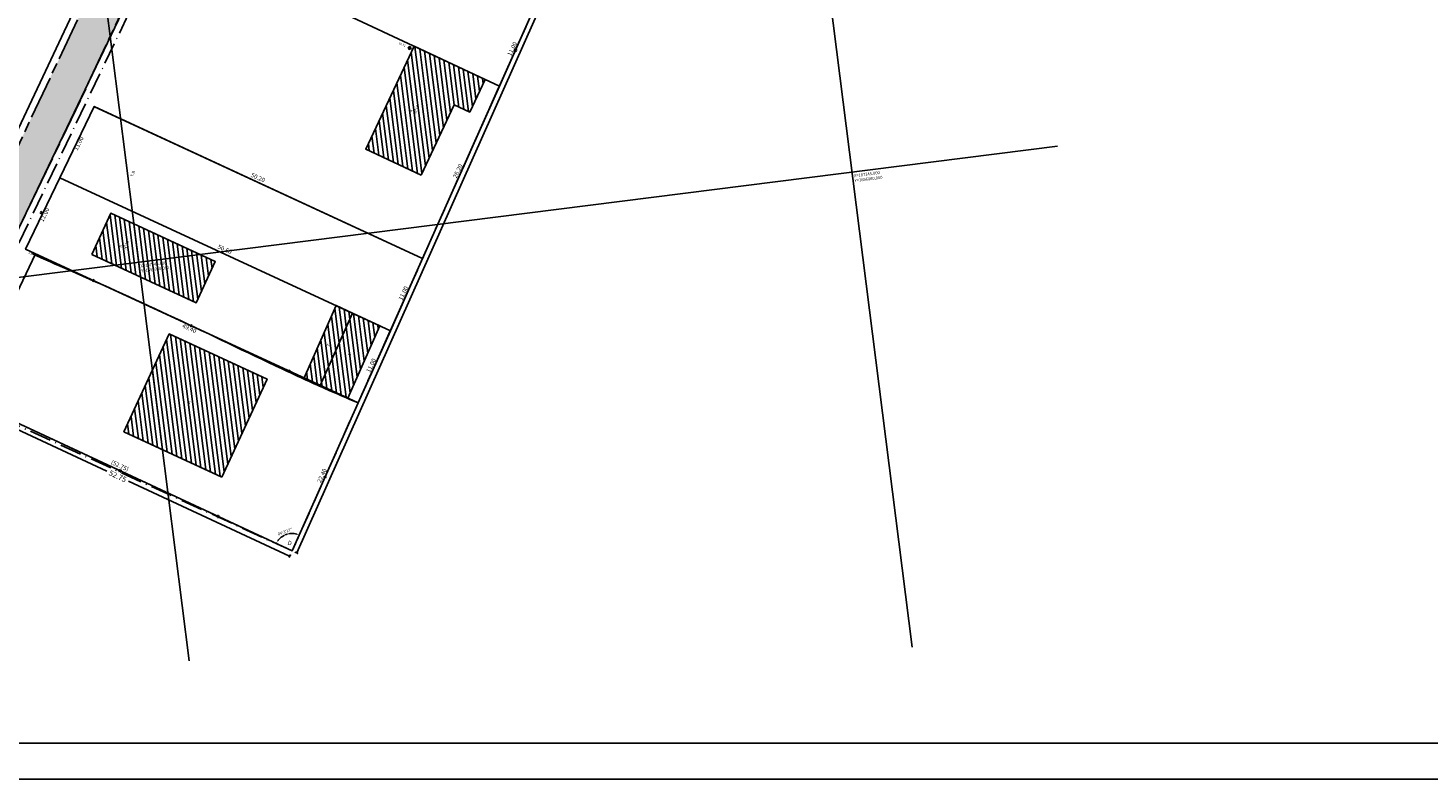
# Model space of a CAD drawing. Extents: x 8691 to 570326, y 1840 to 5021742.
# Drawn here: x 187942 to 188331, y 1656552 to 1656761 of the extents above; entities that cross this region are included whole.
import ezdxf

# ---------------------------------------------------------------- set-up
doc = ezdxf.new("R2010")
doc.units = 0
doc.header["$LTSCALE"] = 0.1
doc.header["$MEASUREMENT"] = 0
doc.linetypes.add('ACAD_ISO08W100', pattern=[36, 24, -3, 6, -3])
doc.linetypes.add('ACAD_ISO10W100', pattern=[18.5, 12, -3, 0.5, -3])
for name, color, linetype in [('01', 7, 'CONTINUOUS'), ('02', 9, 'CONTINUOUS'), ('03', 3, 'CONTINUOUS'), ('04', 6, 'CONTINUOUS'), ('1', 5, 'CONTINUOUS'), ('ESCRITURA', 170, 'ACAD_ISO10W100'), ('HACH_PLANILHA', 54, 'CONTINUOUS'), ('MALHA', 7, 'CONTINUOUS'), ('RUA', 7, 'ACAD_ISO08W100')]:
    doc.layers.add(name, color=color, linetype=linetype)
doc.styles.add('ESTILO6', font='simplex.shx')
doc.styles.add('times', font='verdana.TTF')
pattern_1 = [(97.20984934, (232330.3939, -1676249.973), (-1.2401164268, -0.1568797245), [])]

# ---------------------------------------------------------------- blocks, each defined once
blk = doc.blocks.new('CERCA')
at = {"layer": '03'}
for p, q in [((-0.21, -0.21), (0.21, 0.21)), ((-0.21, 0.21), (0.21, -0.21)), ((0.21, 0.21), (-0.21, -0.21))]:
    blk.add_line(p, q, dxfattribs=at)
blk = doc.blocks.new('MUROV')
at = {"layer": '03'}
blk.add_line((0, -0.25), (0, 0.25), dxfattribs=at)
blk = doc.blocks.new('COTANIVEL')
at = {"layer": '01'}
for p, q in [((-0.35, 0), (0.35, 0)), ((0, 0.35), (0, -0.35)), ((0, -0.2), (0, 0.07))]:
    blk.add_line(p, q, dxfattribs=at)
at = {"layer": '01', "const_width": 0.2}
for points in [[(-0.1, 0, 0.412317), (0, -0.1, 0.412317)], [(0.1, 0, 0.412317), (0, 0.1)]]:
    blk.add_lwpolyline(points, format="xyb", dxfattribs=at)
at = {"layer": '01'}
blk.add_circle((0, 0), 0.2, dxfattribs=at)
at = {"layer": '01', "style": 'ESTILO6'}
blk.add_attdef('COTA', (0.62, -0.18), '', height=0.35, dxfattribs=at)
blk = doc.blocks.new('_ArchTick')
at = {"layer": '01', "color": 0, "const_width": 0.15}
blk.add_lwpolyline([(-0.5, -0.5), (0.5, 0.5)], dxfattribs=at)

msp = doc.modelspace()

# ---------------------------------------------------------------- hatches: boundary and pattern name
at = {"layer": '01'}
h = msp.add_hatch(dxfattribs=at)
h.set_pattern_fill('ANSI31', color=256, scale=10, angle=52.209849, style=0)
h.set_pattern_definition(pattern_1)
h.paths.add_polyline_path([(188035.4829, 1656727.5362), (188050.8718, 1656720.3126), (188060.0501, 1656739.8656), (188064.3952, 1656737.826), (188068.6444, 1656746.8783), (188048.9103, 1656756.1415)])
h.paths.add_polyline_path([(187988.3116, 1656684.8164), (187993.5999, 1656696.2529), (187964.5549, 1656709.6836), (187959.2665, 1656698.2471)])
h.paths.add_polyline_path([(188031.792, 1656681.8974), (188027.2536, 1656683.9958), (188018.2961, 1656663.9035), (188022.8343, 1656661.8047)])
h.paths.add_polyline_path([(187980.8111, 1656676.1333), (187968.2179, 1656648.9045), (187995.4467, 1656636.3112), (188008.04, 1656663.54)])
h.paths.add_polyline_path([(188047.2668, 1656737.9797), (188048.3071, 1656740.5974), (188050.677, 1656739.6556), (188049.6368, 1656737.0379)], flags=24)
h.paths.add_polyline_path([(187966.5315, 1656700.2202), (187967.5704, 1656702.8345), (187969.9409, 1656701.8925), (187968.902, 1656699.2782)], flags=24)
h.paths.add_polyline_path([(187972.5822, 1656695.6064), (187981.0418, 1656696.6766), (187981.3701, 1656694.0815), (187972.9105, 1656693.0113)], flags=24)
h.paths.add_polyline_path([(188024.3411, 1656672.7496), (188024.7285, 1656673.7243), (188025.8436, 1656673.2811), (188025.4563, 1656672.3064)], flags=24)
h.paths.add_polyline_path([(187985.529, 1656656.8538), (187985.9312, 1656657.866), (187987.0464, 1656657.4229), (187986.6442, 1656656.4107)], flags=24)
h = msp.add_hatch(dxfattribs=at)
h.set_pattern_fill('ANSI31', color=256, scale=10, angle=52.209849, style=0)
h.set_pattern_definition(pattern_1)
h.paths.add_polyline_path([(188022.8343, 1656661.8047), (188030.4584, 1656658.2787), (188039.4164, 1656678.372), (188031.792, 1656681.8974)])
h.paths.add_polyline_path([(188030.192, 1656670.0555), (188030.5943, 1656671.0678), (188031.7094, 1656670.6246), (188031.3072, 1656669.6124)], flags=24)
at = {"layer": 'HACH_PLANILHA'}
msp.add_hatch(color=256, dxfattribs=at).paths.add_polyline_path([(188064.4103, 1656970.6257), (188069.0654, 1656980.6548), (188081.9455, 1657008.8446), (188090.1705, 1657027.0053), (188114.205, 1657074.5611), (188123.4962, 1657095.4349), (188133.0696, 1657115.3117), (188142.9194, 1657135.7622), (188157.4756, 1657166.1269), (188157.4756, 1657166.1269), (188162.3172, 1657176.3218), (188162.3116, 1657176.3244), (188172.7425, 1657198.3199), (188162.6992, 1657203.0585), (187907.8253, 1656662.854), (187915.3795, 1656658.9976), (187937.1101, 1656701.5661), (187941.8514, 1656711.4606), (187941.8514, 1656711.4606), (187941.8514, 1656711.4606), (187946.5928, 1656721.355), (187946.5922, 1656721.3553), (187951.3418, 1656731.2683), (187956.0907, 1656741.1815), (187978.5665, 1656789.1671), (187987.9942, 1656809.0756), (187997.8452, 1656829.3969), (188007.0803, 1656849.381), (188026.8401, 1656889.3715), (188036.1678, 1656909.6649), (188045.7615, 1656930.3175), (188050.4665, 1656940.4871), (188055.1715, 1656950.6567)])

# ---------------------------------------------------------------- linework, layer by layer
at = {"layer": '01'}
for p, q in [((187917.672, 1656661.0976, 1.2612), (188065.0389, 1656969.3517, 1.2612)), ((188016.2686, 1656615.1815, 0.2229), (188158.2211, 1656933.5915, 0.2229)), ((187918.6644, 1656658.8022, -0.8154), (187963.4625, 1656637.9379, -0.8154)), ((188014.3002, 1656614.2607, -0.8154), (187969.5021, 1656635.125, -0.8154)), ((188014.5244, 1656614.742, -0.8154), (188014.1313, 1656613.898, -0.8154)), ((188015.731, 1656615.4211, 0.2229), (188016.6339, 1656615.0186, 0.2229)), ((187735.7945, 1656552.2966), (188450.7945, 1656552.2966))]:
    msp.add_line(p, q, dxfattribs=at)
msp.add_open_spline([(187942.6981, 1656698.47, 0.2222), (187946.0071, 1656696.9181, 0.2208), (187959.6773, 1656690.9948, 0.2098), (187982.5811, 1656680.634, 0.3946), (188006.1111, 1656669.2012, -0.2561), (188023.2638, 1656661.2624, 0.8089), (188030.2854, 1656658.254, -0.7806), (188033.3629, 1656656.9354, -1.4772)], degree=3, knots=[10.14754258, 10.14754258, 10.14754258, 10.14754258, 15.78054432, 31.80689105, 48.38190461, 54.92949061, 60.03834812, 60.03834812, 60.03834812, 60.03834812], dxfattribs=at)
at = {"layer": '02'}
msp.add_line((188179.06, 1657242.4235, -0.2611), (187906.0165, 1656663.7074, 0.1114), dxfattribs=at)
for points, elevation in [([(187991.7819, 1656807.2608), (188081.5851, 1656765.1016), (188072.6274, 1656745.0087), (187982.3662, 1656787.3776), (187991.7819, 1656807.2608)], -1.4772), ([(187959.8841, 1656739.3785), (188051.279, 1656697.1226), (188072.6274, 1656745.0087), (187982.3662, 1656787.3776)], -1.4772), ([(187950.3829, 1656719.5454), (188042.3209, 1656677.029), (188051.279, 1656697.1226), (187959.8864, 1656739.3834), (187950.3829, 1656719.5454)], -1.4772), ([(187950.3806, 1656719.5405), (187940.8749, 1656699.7035), (188033.3629, 1656656.9354), (188042.3209, 1656677.029), (187950.3806, 1656719.5405)], -1.4772), ([(187943.6534, 1656698.4244), (188033.3629, 1656656.9354), (188015.0003, 1656615.7469), (187924.289, 1656657.995), (187943.6534, 1656698.4244)], -1.8587)]:
    msp.add_lwpolyline(points, dxfattribs=dict(at, elevation=elevation))
at = {"layer": '03'}
for points, elevation in [([(188050.8718, 1656720.3126), (188060.0501, 1656739.8656), (188064.3952, 1656737.826), (188068.6444, 1656746.8783), (188048.9103, 1656756.1415), (188035.4829, 1656727.5362), (188050.8718, 1656720.3126)], -0.008), ([(187959.2665, 1656698.2471), (187964.5549, 1656709.6836), (187993.5999, 1656696.2529), (187988.3116, 1656684.8164), (187959.2665, 1656698.2471)], -1.4772), ([(188018.296, 1656663.9031), (188027.2539, 1656683.9964), (188031.7922, 1656681.8979), (188022.8342, 1656661.8044), (188018.296, 1656663.9031)], -1.4772), ([(188022.8342, 1656661.8044), (188031.7921, 1656681.8977), (188039.4164, 1656678.3721), (188030.4584, 1656658.2786), (188022.8342, 1656661.8044)], -1.4772), ([(187995.4467, 1656636.3112), (187968.2179, 1656648.9045), (187980.8111, 1656676.1333), (188008.04, 1656663.54), (187995.4467, 1656636.3112)], -4.6878)]:
    msp.add_lwpolyline(points, dxfattribs=dict(at, elevation=elevation))
at = {"layer": '04', "elevation": 0.2229}
msp.add_lwpolyline([(188259.9321, 1657272.2017), (188302.1793, 1657259.9107), (188015.0003, 1656615.7469), (187919.3645, 1656660.2885)], dxfattribs=at)
at = {"layer": '1'}
msp.add_line((187760.7945, 1656562.2966), (188445.7945, 1656562.2966), dxfattribs=at)
at = {"layer": 'ESCRITURA', "ltscale": 5, "elevation": -0.8154}
msp.add_lwpolyline([(188015.0003, 1656615.7469), (187919.0574, 1656659.6462), (188217.5533, 1657284.0237), (188302.1793, 1657259.9107), (188015.0003, 1656615.7469)], dxfattribs=at)
at = {"layer": 'MALHA'}
for p, q in [((187888.2956, 1657360.3949, 0.2229), (187986.3627, 1656585.186, 0.2229)), ((188089.8896, 1657360.3949, 0.2229), (188187.4714, 1656589.0217, 0.2229)), ((188227.8974, 1656728.3854, 0.2229), (187887.8974, 1656685.374, 0.2229))]:
    msp.add_line(p, q, dxfattribs=at)
at = {"layer": 'RUA', "ltscale": 5}
msp.add_line((188162.7108, 1657203.0841, -0.2363), (187907.8253, 1656662.854, 0.1114), dxfattribs=at)
at = {"layer": 'RUA', "ltscale": 5, "elevation": 0.2229}
msp.add_lwpolyline([(188174.9686, 1657202.9617), (188162.3172, 1657176.3218), (188152.634, 1657155.932), (188142.9194, 1657135.7622), (188133.0696, 1657115.3117), (188123.4962, 1657095.4349), (188114.205, 1657074.5611), (188090.1705, 1657027.0053), (188073.7206, 1656990.684), (188064.4103, 1656970.6257), (188055.1715, 1656950.6567), (188045.7615, 1656930.3175), (188036.1678, 1656909.6649), (188026.8401, 1656889.3715), (188007.0803, 1656849.381), (187997.8452, 1656829.3969), (187987.9942, 1656809.0756), (187978.5665, 1656789.1671), (187956.0907, 1656741.1815), (187946.5928, 1656721.355), (187937.1101, 1656701.5661), (187916.7464, 1656661.6752)], dxfattribs=at)
at = {"layer": 'RUA'}
msp.add_arc((188015.0003, 1656615.7469, 0.2229), 4.8778, 74.201409, 146.797131, dxfattribs=at)
for points in [[(188016.3681, 1656620.5501, 0.2229), (188016.2886, 1656620.3307, 0.2229), (188016.9865, 1656620.202, 0.2229)], [(188011.0209, 1656618.3613, 0.2229), (188010.817, 1656618.4747, 0.2229), (188010.5786, 1656617.8063, 0.2229)]]:
    msp.add_solid(points, dxfattribs=at)

# ---------------------------------------------------------------- block references
at = {"layer": '01'}
ref = msp.add_blockref('COTANIVEL', (188047.6818, 1656755.6858, 0.2229), dxfattribs=dict(at, xscale=1.69999999999192, yscale=1.699999999953434, zscale=1.7, rotation=334.9586743953085))
ref.add_attrib('COTA', '10.72', (188044.5578, 1656756.8135, 0.2229), dxfattribs={"height": 0.595, "rotation": 334.958674, "style": 'ESTILO6'})
for name, p, xscale, yscale, zscale, rotation in [('CERCA', (188077.1063, 1656755.0551, -1.4772), 1.600000000024502, 1.599999999976717, 1.6, 64.59679741426281), ('CERCA', (187945.2681, 1656709.7943, -1.4772), 1.600000000024502, 1.599999999976717, 1.6, 64.59679741426281), ('MUROV', (187959.7115, 1656690.9978, -1.7172), 1.600000000006264, 1.599999999976717, 1.6, 335.1803420858704), ('MUROV', (187986.9396, 1656678.4053, -1.4772), 1.600000000006264, 1.599999999976717, 1.6, 335.1803420858704), ('MUROV', (188014.1677, 1656665.8128, -1.2372), 1.600000000006264, 1.599999999976717, 1.6, 335.1803420858704), ('CERCA', (187967.1824, 1656638.0177, 0.2229), 1.600000000024502, 1.599999999976717, 1.6, 64.59679741426281), ('MUROV', (188024.1816, 1656636.3412, -1.8587), 1.599999999963166, 1.599999999976717, 1.6, 65.97189240022226), ('CERCA', (187994.3775, 1656625.3518, 0.2229), 1.600000000024502, 1.599999999976717, 1.6, 64.59679741426281), ('_ArchTick', (188014.3002, 1656614.2607, -0.8154), 0.6999999999982128, 0.6999999999534339, 0.7, 335.0266481643491), ('_ArchTick', (188016.2686, 1656615.1815, 0.2229), 0.7000000000329958, 0.6999999999534339, 0.7, 245.9718924014438)]:
    msp.add_blockref(name, p, dxfattribs=dict(at, xscale=xscale, yscale=yscale, zscale=zscale, rotation=rotation))

# ---------------------------------------------------------------- texts
at = {"layer": '01', "color": 170, "style": 'times'}
msp.add_text('(52.75)', height=1.2, rotation=335.116004, dxfattribs=at).set_placement((187964.478, 1656640.0002, -0.8154))
at = {"layer": '01', "attachment_point": 1, "style": 'times'}
for s, insert, char_height, width, rotation in [('{\\C9;11.00}', (188074.7982, 1656753.8395, -1.4772), 1.2, 29.301477, 64.41604), ('{\\fArial|b0|i1|c0|p34;A\\PNº16}', (188047.5265, 1656738.0917, 0.2229), 0.8, 76.323738, 68.327791), ('{\\C9;11.00}', (187954.1982, 1656727.5389, -1.4772), 1.2, 29.301477, 64.41604), ('{\\fArial|b0|i1|c0|p34;T.B}', (187969.9861, 1656720.0695, 0.2229), 0.8, 76.323738, 68.327791), ('{\\C9;50.20}', (188003.8796, 1656720.9982, -1.4772), 1.2, 29.301477, 336.026753), ('{\\C9;26.20}', (188059.6451, 1656719.85, -1.4772), 1.2, 29.301477, 64.41604), ('{\\fArial|b0|i0|c0|p34;\\H1.033x;X=187245.000\\PY=1656080.000}', (188171.2244, 1656720.5339, 0.2229), 0.8, 177.036745, 7.209849), ('{\\C9;11.00}', (187944.6946, 1656707.7008, -1.4772), 1.2, 29.301477, 64.41604), ('{\\fArial|b0|i1|c0|p34;A\\PNº18}', (187966.7912, 1656700.3322, 0.2229), 0.8, 76.323738, 68.327791), ('{\\C9;50.60}', (187994.6488, 1656701.0324, -1.4772), 1.2, 29.301477, 336.026753), ('{\\fArial|b0|i0|c0|p34;11}', (187941.834, 1656699.2981, 0.2229), 0.8, 76.323738, 336.19928), ('{\\fArial|b0|i0|c0|p34;\\H1.033x;X=187145.000\\PY=1656080.000}', (187972.8057, 1656695.4331, 0.2229), 0.8, 177.036745, 7.209849), ('{\\C9;11.00}', (188044.4919, 1656685.8602, -1.4772), 1.2, 29.301477, 64.41604), ('{\\C9;49.40}', (187984.8022, 1656679.0571, -1.4772), 1.2, 29.301477, 336.026753), ('{\\fArial|b0|i1|c0|p34;T}', (188024.6008, 1656672.8616, 0.2229), 0.8, 76.323738, 68.327791), ('{\\fArial|b0|i1|c0|p34;A}', (188030.4517, 1656670.1676, 0.2229), 0.8, 76.323738, 68.327791), ('{\\C9;11.00}', (188035.5338, 1656665.7666, -1.4772), 1.2, 29.301477, 64.41604), ('{\\fArial|b0|i1|c0|p34;A}', (187985.7887, 1656656.9658, 0.2229), 0.8, 76.323738, 68.327791), ('{\\C9;22.40}', (188021.8735, 1656635.1256, -1.8587), 1.2, 29.301477, 64.41604)]:
    msp.add_mtext(s, dxfattribs=dict(at, insert=insert, char_height=char_height, width=width, rotation=rotation))
at = {"layer": '01', "color": 10, "insert": (187966.4823, 1656636.5314, -0.8154), "char_height": 1.5, "attachment_point": 5, "rotation": 335.026648, "style": 'times'}
msp.add_mtext('\\A1;52.75', dxfattribs=at)
at = {"layer": 'RUA', "color": 7, "insert": (188013.0056, 1656621.0822, 0.2229), "char_height": 0.8, "attachment_point": 5, "rotation": 20.49927, "style": 'times'}
msp.add_mtext('\\A1;89°3\'17"', dxfattribs=at)
at = {"layer": 'RUA', "insert": (188013.9932, 1656618.7114, 0.2229), "char_height": 1.2, "width": 38.838206, "attachment_point": 1, "rotation": 341.129671, "style": 'times'}
msp.add_mtext('{\\fArial|b0|i0|c0|p34;\\C9;D}', dxfattribs=at)

doc.saveas('drawing.dxf')
